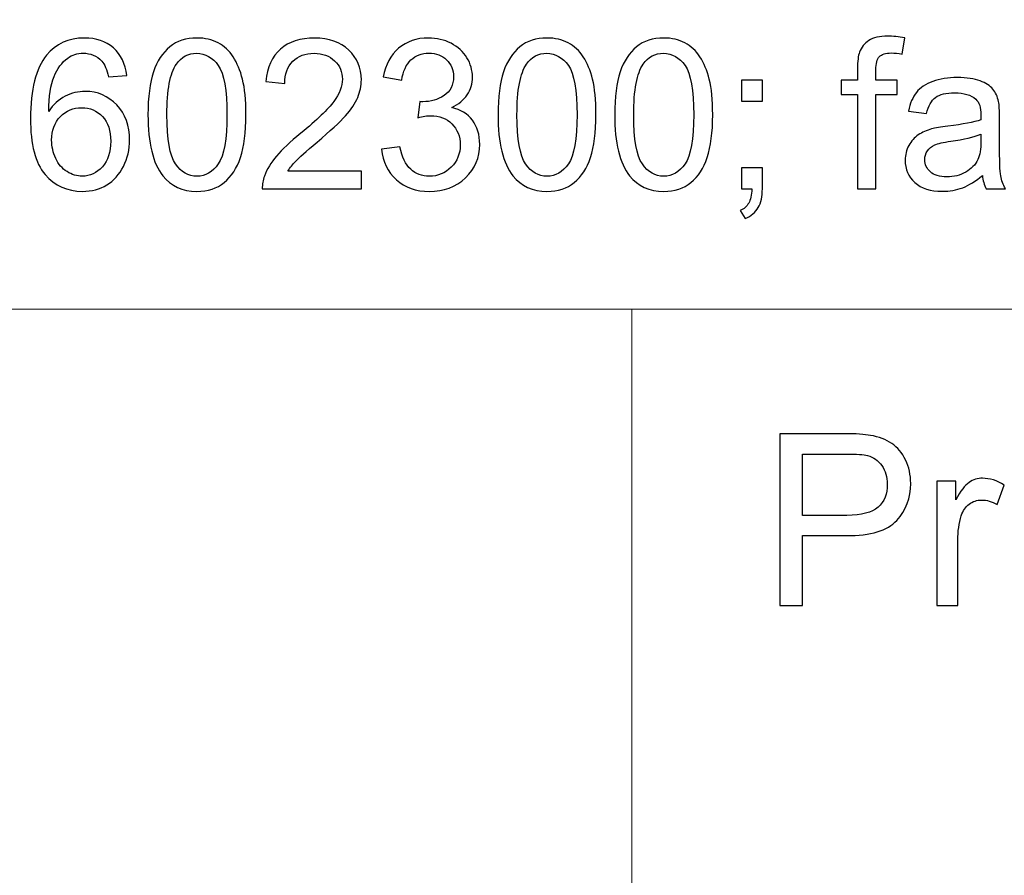
# Model space of a CAD drawing. Units: millimetres. Extents: x -148 to 148, y -105 to 105.
# Drawn here: x 93 to 105, y -86 to -76 of the extents above; entities that cross this region are included whole.
import ezdxf

# ---------------------------------------------------------------- set-up
doc = ezdxf.new("R2010")
doc.units = ezdxf.units.MM
doc.header["$MEASUREMENT"] = 0
doc.layers.add('Layer 1', color=7, linetype='Continuous')

msp = doc.modelspace()

# ---------------------------------------------------------------- linework, layer by layer
at = {"layer": 'Layer 1', "color": 250, "lineweight": 15}
for points, knots in [([(141.5001, 85.0001), (141.5001, 85.0001), (141.5001, -98.0001), (141.5001, -98.0001), (141.5001, -98.0001), (141.5001, -98.0001), (-141.5001, -98.0001), (-141.5001, -98.0001), (-141.5001, -98.0001), (-141.5001, -98.0001), (-141.5001, 85.0001), (-141.5001, 85.0001), (-141.5001, 85.0001), (-141.5001, 85.0001), (141.5001, 85.0001), (141.5001, 85.0001)], [0, 0, 0, 0, 0.25, 0.25, 0.25, 0.25, 0.5, 0.5, 0.5, 0.5, 0.75, 0.75, 0.75, 0.75, 1, 1, 1, 1]), ([(141.5001, -68.694), (141.5001, -68.694), (-21.6408, -68.694), (-21.6408, -68.694), (-21.6408, -68.694), (-21.6408, -68.694), (-21.6408, -98.0001), (-21.6408, -98.0001)], [0, 0, 0, 0, 0.5, 0.5, 0.5, 0.5, 1, 1, 1, 1])]:
    msp.add_open_spline(points, degree=3, knots=knots, dxfattribs=at)
at = {"layer": 'Layer 1', "color": 51}
for points, knots in [([(94.5572, -76.2872), (94.5572, -76.2872), (94.3416, -76.3041), (94.3416, -76.3041), (94.3416, -76.3041), (94.3222, -76.2189), (94.2951, -76.1567), (94.2597, -76.1184), (94.2597, -76.1184), (94.2008, -76.0563), (94.1284, -76.0254), (94.0424, -76.0254), (94.0424, -76.0254), (93.9732, -76.0254), (93.9127, -76.0448), (93.8604, -76.0835), (93.8604, -76.0835), (93.7921, -76.1333), (93.7382, -76.2061), (93.6987, -76.3016), (93.6987, -76.3016), (93.6596, -76.3971), (93.639, -76.5333), (93.6374, -76.7103), (93.6374, -76.7103), (93.6896, -76.6308), (93.7534, -76.5716), (93.8292, -76.5329), (93.8292, -76.5329), (93.9045, -76.4946), (93.9839, -76.4753), (94.0666, -76.4753), (94.0666, -76.4753), (94.2115, -76.4753), (94.3346, -76.5284), (94.4362, -76.635), (94.4362, -76.635), (94.5379, -76.7416), (94.5889, -76.879), (94.5889, -77.0478), (94.5889, -77.0478), (94.5889, -77.1589), (94.5646, -77.2618), (94.5169, -77.3573), (94.5169, -77.3573), (94.4692, -77.4523), (94.4033, -77.5256), (94.3198, -77.5762), (94.3198, -77.5762), (94.2362, -77.6268), (94.1415, -77.6519), (94.0354, -77.6519), (94.0354, -77.6519), (93.8543, -77.6519), (93.7069, -77.5857), (93.5929, -77.4523), (93.5929, -77.4523), (93.4785, -77.3194), (93.4217, -77.1), (93.4217, -76.7947), (93.4217, -76.7947), (93.4217, -76.4531), (93.4847, -76.2049), (93.611, -76.0497), (93.611, -76.0497), (93.7209, -75.9147), (93.8691, -75.8468), (94.0559, -75.8468), (94.0559, -75.8468), (94.1946, -75.8468), (94.3086, -75.8859), (94.3975, -75.9641), (94.3975, -75.9641), (94.4864, -76.0419), (94.5395, -76.1497), (94.5572, -76.2872)], [0, 0, 0, 0, 0.0526316, 0.0526316, 0.0526316, 0.0526316, 0.1052632, 0.1052632, 0.1052632, 0.1052632, 0.1578947, 0.1578947, 0.1578947, 0.1578947, 0.2105263, 0.2105263, 0.2105263, 0.2105263, 0.2631579, 0.2631579, 0.2631579, 0.2631579, 0.3157895, 0.3157895, 0.3157895, 0.3157895, 0.3684211, 0.3684211, 0.3684211, 0.3684211, 0.4210526, 0.4210526, 0.4210526, 0.4210526, 0.4736842, 0.4736842, 0.4736842, 0.4736842, 0.5263158, 0.5263158, 0.5263158, 0.5263158, 0.5789474, 0.5789474, 0.5789474, 0.5789474, 0.6315789, 0.6315789, 0.6315789, 0.6315789, 0.6842105, 0.6842105, 0.6842105, 0.6842105, 0.7368421, 0.7368421, 0.7368421, 0.7368421, 0.7894737, 0.7894737, 0.7894737, 0.7894737, 0.8421053, 0.8421053, 0.8421053, 0.8421053, 0.8947368, 0.8947368, 0.8947368, 0.8947368, 0.9473684, 0.9473684, 0.9473684, 0.9473684, 1, 1, 1, 1]), ([(94.8046, -76.7502), (94.8046, -76.5411), (94.826, -76.3728), (94.8692, -76.2456), (94.8692, -76.2456), (94.912, -76.118), (94.9762, -76.0197), (95.061, -75.9505), (95.061, -75.9505), (95.1458, -75.8814), (95.2524, -75.8468), (95.3808, -75.8468), (95.3808, -75.8468), (95.4758, -75.8468), (95.559, -75.8662), (95.6306, -75.9044), (95.6306, -75.9044), (95.7022, -75.9423), (95.7611, -75.9974), (95.808, -76.0695), (95.808, -76.0695), (95.8545, -76.1415), (95.8911, -76.2292), (95.9175, -76.3325), (95.9175, -76.3325), (95.9442, -76.4358), (95.9574, -76.5749), (95.9574, -76.7502), (95.9574, -76.7502), (95.9574, -76.9576), (95.936, -77.1247), (95.8936, -77.2523), (95.8936, -77.2523), (95.8508, -77.3799), (95.787, -77.4783), (95.7022, -77.5478), (95.7022, -77.5478), (95.6174, -77.6174), (95.5104, -77.6519), (95.3808, -77.6519), (95.3808, -77.6519), (95.2104, -77.6519), (95.0766, -77.591), (94.9795, -77.4688), (94.9795, -77.4688), (94.863, -77.3219), (94.8046, -77.0819), (94.8046, -76.7502)], [0, 0, 0, 0, 0.0833333, 0.0833333, 0.0833333, 0.0833333, 0.1666667, 0.1666667, 0.1666667, 0.1666667, 0.25, 0.25, 0.25, 0.25, 0.3333333, 0.3333333, 0.3333333, 0.3333333, 0.4166667, 0.4166667, 0.4166667, 0.4166667, 0.5, 0.5, 0.5, 0.5, 0.5833333, 0.5833333, 0.5833333, 0.5833333, 0.6666667, 0.6666667, 0.6666667, 0.6666667, 0.75, 0.75, 0.75, 0.75, 0.8333333, 0.8333333, 0.8333333, 0.8333333, 0.9166667, 0.9166667, 0.9166667, 0.9166667, 1, 1, 1, 1]), ([(97.3188, -77.4132), (97.3188, -77.4132), (97.3188, -77.6219), (97.3188, -77.6219), (97.3188, -77.6219), (97.3188, -77.6219), (96.1504, -77.6219), (96.1504, -77.6219), (96.1504, -77.6219), (96.1488, -77.5696), (96.157, -77.5194), (96.1755, -77.4713), (96.1755, -77.4713), (96.2051, -77.3914), (96.2529, -77.3132), (96.3183, -77.2359), (96.3183, -77.2359), (96.3842, -77.1589), (96.4788, -77.0696), (96.6023, -76.9683), (96.6023, -76.9683), (96.7945, -76.8107), (96.9246, -76.686), (96.9921, -76.5938), (96.9921, -76.5938), (97.0596, -76.502), (97.0933, -76.4148), (97.0933, -76.3329), (97.0933, -76.3329), (97.0933, -76.2469), (97.0624, -76.1744), (97.0011, -76.1152), (97.0011, -76.1152), (96.9394, -76.0563), (96.8591, -76.0267), (96.7603, -76.0267), (96.7603, -76.0267), (96.6558, -76.0267), (96.5723, -76.0579), (96.5097, -76.1209), (96.5097, -76.1209), (96.4467, -76.1835), (96.415, -76.2703), (96.4142, -76.381), (96.4142, -76.381), (96.4142, -76.381), (96.1912, -76.3584), (96.1912, -76.3584), (96.1912, -76.3584), (96.2064, -76.1917), (96.264, -76.0649), (96.3636, -75.9777), (96.3636, -75.9777), (96.4632, -75.8904), (96.5974, -75.8468), (96.7653, -75.8468), (96.7653, -75.8468), (96.9349, -75.8468), (97.069, -75.8941), (97.1678, -75.988), (97.1678, -75.988), (97.267, -76.0822), (97.3164, -76.1987), (97.3164, -76.3378), (97.3164, -76.3378), (97.3164, -76.4086), (97.302, -76.4782), (97.2727, -76.5465), (97.2727, -76.5465), (97.2439, -76.6148), (97.1958, -76.6868), (97.1287, -76.7621), (97.1287, -76.7621), (97.0616, -76.8379), (96.9501, -76.9416), (96.7941, -77.0733), (96.7941, -77.0733), (96.664, -77.1828), (96.5805, -77.2568), (96.5435, -77.2959), (96.5435, -77.2959), (96.5064, -77.3346), (96.476, -77.3737), (96.4517, -77.4132), (96.4517, -77.4132), (96.4517, -77.4132), (97.3188, -77.4132), (97.3188, -77.4132)], [0, 0, 0, 0, 0.0454545, 0.0454545, 0.0454545, 0.0454545, 0.0909091, 0.0909091, 0.0909091, 0.0909091, 0.1363636, 0.1363636, 0.1363636, 0.1363636, 0.1818182, 0.1818182, 0.1818182, 0.1818182, 0.2272727, 0.2272727, 0.2272727, 0.2272727, 0.2727273, 0.2727273, 0.2727273, 0.2727273, 0.3181818, 0.3181818, 0.3181818, 0.3181818, 0.3636364, 0.3636364, 0.3636364, 0.3636364, 0.4090909, 0.4090909, 0.4090909, 0.4090909, 0.4545455, 0.4545455, 0.4545455, 0.4545455, 0.5, 0.5, 0.5, 0.5, 0.5454545, 0.5454545, 0.5454545, 0.5454545, 0.5909091, 0.5909091, 0.5909091, 0.5909091, 0.6363636, 0.6363636, 0.6363636, 0.6363636, 0.6818182, 0.6818182, 0.6818182, 0.6818182, 0.7272727, 0.7272727, 0.7272727, 0.7272727, 0.7727273, 0.7727273, 0.7727273, 0.7727273, 0.8181818, 0.8181818, 0.8181818, 0.8181818, 0.8636364, 0.8636364, 0.8636364, 0.8636364, 0.9090909, 0.9090909, 0.9090909, 0.9090909, 0.9545455, 0.9545455, 0.9545455, 0.9545455, 1, 1, 1, 1]), ([(97.5526, -77.1552), (97.5526, -77.1552), (97.7695, -77.1264), (97.7695, -77.1264), (97.7695, -77.1264), (97.7946, -77.2494), (97.837, -77.3379), (97.8967, -77.3922), (97.8967, -77.3922), (97.9568, -77.4466), (98.0296, -77.4737), (98.1156, -77.4737), (98.1156, -77.4737), (98.2177, -77.4737), (98.3041, -77.4383), (98.3745, -77.3676), (98.3745, -77.3676), (98.4445, -77.2968), (98.4799, -77.2091), (98.4799, -77.1046), (98.4799, -77.1046), (98.4799, -77.005), (98.4474, -76.9226), (98.3823, -76.858), (98.3823, -76.858), (98.3169, -76.7934), (98.2342, -76.7609), (98.1337, -76.7609), (98.1337, -76.7609), (98.0926, -76.7609), (98.0416, -76.7691), (97.9806, -76.7852), (97.9806, -76.7852), (97.9806, -76.7852), (98.0049, -76.5946), (98.0049, -76.5946), (98.0049, -76.5946), (98.0193, -76.5963), (98.0309, -76.5971), (98.0399, -76.5971), (98.0399, -76.5971), (98.1321, -76.5971), (98.2152, -76.5728), (98.2893, -76.5247), (98.2893, -76.5247), (98.3634, -76.4765), (98.4004, -76.402), (98.4004, -76.3016), (98.4004, -76.3016), (98.4004, -76.2222), (98.3733, -76.1559), (98.3194, -76.104), (98.3194, -76.104), (98.2654, -76.0518), (98.1959, -76.0254), (98.1107, -76.0254), (98.1107, -76.0254), (98.0263, -76.0254), (97.956, -76.0522), (97.9, -76.1049), (97.9, -76.1049), (97.8436, -76.158), (97.8074, -76.2378), (97.7913, -76.344), (97.7913, -76.344), (97.7913, -76.344), (97.5744, -76.3053), (97.5744, -76.3053), (97.5744, -76.3053), (97.6008, -76.1596), (97.6613, -76.0468), (97.7551, -75.967), (97.7551, -75.967), (97.8494, -75.8871), (97.9662, -75.8468), (98.1062, -75.8468), (98.1062, -75.8468), (98.2025, -75.8468), (98.2914, -75.8678), (98.3725, -75.909), (98.3725, -75.909), (98.4535, -75.9505), (98.5157, -76.0069), (98.5589, -76.0785), (98.5589, -76.0785), (98.6017, -76.1501), (98.6235, -76.2259), (98.6235, -76.3065), (98.6235, -76.3065), (98.6235, -76.3827), (98.6029, -76.4522), (98.5618, -76.5152), (98.5618, -76.5152), (98.5206, -76.5778), (98.4601, -76.6276), (98.3799, -76.6646), (98.3799, -76.6646), (98.4844, -76.6885), (98.5655, -76.7387), (98.6235, -76.8148), (98.6235, -76.8148), (98.6811, -76.8905), (98.7099, -76.9856), (98.7099, -77.0996), (98.7099, -77.0996), (98.7099, -77.254), (98.654, -77.3848), (98.5412, -77.4923), (98.5412, -77.4923), (98.4288, -77.5997), (98.2864, -77.6532), (98.1144, -77.6532), (98.1144, -77.6532), (97.9592, -77.6532), (97.8304, -77.6071), (97.7279, -77.5145), (97.7279, -77.5145), (97.6255, -77.4223), (97.567, -77.3025), (97.5526, -77.1552)], [0, 0, 0, 0, 0.0333333, 0.0333333, 0.0333333, 0.0333333, 0.0666667, 0.0666667, 0.0666667, 0.0666667, 0.1, 0.1, 0.1, 0.1, 0.1333333, 0.1333333, 0.1333333, 0.1333333, 0.1666667, 0.1666667, 0.1666667, 0.1666667, 0.2, 0.2, 0.2, 0.2, 0.2333333, 0.2333333, 0.2333333, 0.2333333, 0.2666667, 0.2666667, 0.2666667, 0.2666667, 0.3, 0.3, 0.3, 0.3, 0.3333333, 0.3333333, 0.3333333, 0.3333333, 0.3666667, 0.3666667, 0.3666667, 0.3666667, 0.4, 0.4, 0.4, 0.4, 0.4333333, 0.4333333, 0.4333333, 0.4333333, 0.4666667, 0.4666667, 0.4666667, 0.4666667, 0.5, 0.5, 0.5, 0.5, 0.5333333, 0.5333333, 0.5333333, 0.5333333, 0.5666667, 0.5666667, 0.5666667, 0.5666667, 0.6, 0.6, 0.6, 0.6, 0.6333333, 0.6333333, 0.6333333, 0.6333333, 0.6666667, 0.6666667, 0.6666667, 0.6666667, 0.7, 0.7, 0.7, 0.7, 0.7333333, 0.7333333, 0.7333333, 0.7333333, 0.7666667, 0.7666667, 0.7666667, 0.7666667, 0.8, 0.8, 0.8, 0.8, 0.8333333, 0.8333333, 0.8333333, 0.8333333, 0.8666667, 0.8666667, 0.8666667, 0.8666667, 0.9, 0.9, 0.9, 0.9, 0.9333333, 0.9333333, 0.9333333, 0.9333333, 0.9666667, 0.9666667, 0.9666667, 0.9666667, 1, 1, 1, 1]), ([(98.9248, -76.7502), (98.9248, -76.5411), (98.9462, -76.3728), (98.9894, -76.2456), (98.9894, -76.2456), (99.0322, -76.118), (99.0964, -76.0197), (99.1812, -75.9505), (99.1812, -75.9505), (99.266, -75.8814), (99.3726, -75.8468), (99.501, -75.8468), (99.501, -75.8468), (99.596, -75.8468), (99.6792, -75.8662), (99.7508, -75.9044), (99.7508, -75.9044), (99.8224, -75.9423), (99.8813, -75.9974), (99.9282, -76.0695), (99.9282, -76.0695), (99.9747, -76.1415), (100.0113, -76.2292), (100.0377, -76.3325), (100.0377, -76.3325), (100.0644, -76.4358), (100.0776, -76.5749), (100.0776, -76.7502), (100.0776, -76.7502), (100.0776, -76.9576), (100.0562, -77.1247), (100.0138, -77.2523), (100.0138, -77.2523), (99.971, -77.3799), (99.9072, -77.4783), (99.8224, -77.5478), (99.8224, -77.5478), (99.7376, -77.6174), (99.6306, -77.6519), (99.501, -77.6519), (99.501, -77.6519), (99.3306, -77.6519), (99.1968, -77.591), (99.0997, -77.4688), (99.0997, -77.4688), (98.9832, -77.3219), (98.9248, -77.0819), (98.9248, -76.7502)], [0, 0, 0, 0, 0.0833333, 0.0833333, 0.0833333, 0.0833333, 0.1666667, 0.1666667, 0.1666667, 0.1666667, 0.25, 0.25, 0.25, 0.25, 0.3333333, 0.3333333, 0.3333333, 0.3333333, 0.4166667, 0.4166667, 0.4166667, 0.4166667, 0.5, 0.5, 0.5, 0.5, 0.5833333, 0.5833333, 0.5833333, 0.5833333, 0.6666667, 0.6666667, 0.6666667, 0.6666667, 0.75, 0.75, 0.75, 0.75, 0.8333333, 0.8333333, 0.8333333, 0.8333333, 0.9166667, 0.9166667, 0.9166667, 0.9166667, 1, 1, 1, 1]), ([(100.2982, -76.7502), (100.2982, -76.5411), (100.3196, -76.3728), (100.3628, -76.2456), (100.3628, -76.2456), (100.4056, -76.118), (100.4698, -76.0197), (100.5546, -75.9505), (100.5546, -75.9505), (100.6394, -75.8814), (100.746, -75.8468), (100.8744, -75.8468), (100.8744, -75.8468), (100.9694, -75.8468), (101.0526, -75.8662), (101.1242, -75.9044), (101.1242, -75.9044), (101.1958, -75.9423), (101.2547, -75.9974), (101.3016, -76.0695), (101.3016, -76.0695), (101.3481, -76.1415), (101.3847, -76.2292), (101.4111, -76.3325), (101.4111, -76.3325), (101.4378, -76.4358), (101.451, -76.5749), (101.451, -76.7502), (101.451, -76.7502), (101.451, -76.9576), (101.4296, -77.1247), (101.3872, -77.2523), (101.3872, -77.2523), (101.3444, -77.3799), (101.2806, -77.4783), (101.1958, -77.5478), (101.1958, -77.5478), (101.111, -77.6174), (101.004, -77.6519), (100.8744, -77.6519), (100.8744, -77.6519), (100.704, -77.6519), (100.5702, -77.591), (100.4731, -77.4688), (100.4731, -77.4688), (100.3566, -77.3219), (100.2982, -77.0819), (100.2982, -76.7502)], [0, 0, 0, 0, 0.0833333, 0.0833333, 0.0833333, 0.0833333, 0.1666667, 0.1666667, 0.1666667, 0.1666667, 0.25, 0.25, 0.25, 0.25, 0.3333333, 0.3333333, 0.3333333, 0.3333333, 0.4166667, 0.4166667, 0.4166667, 0.4166667, 0.5, 0.5, 0.5, 0.5, 0.5833333, 0.5833333, 0.5833333, 0.5833333, 0.6666667, 0.6666667, 0.6666667, 0.6666667, 0.75, 0.75, 0.75, 0.75, 0.8333333, 0.8333333, 0.8333333, 0.8333333, 0.9166667, 0.9166667, 0.9166667, 0.9166667, 1, 1, 1, 1]), ([(103.1557, -77.6219), (103.1557, -77.6219), (103.1557, -76.5103), (103.1557, -76.5103), (103.1557, -76.5103), (103.1557, -76.5103), (102.9643, -76.5103), (102.9643, -76.5103), (102.9643, -76.5103), (102.9643, -76.5103), (102.9643, -76.3415), (102.9643, -76.3415), (102.9643, -76.3415), (102.9643, -76.3415), (103.1557, -76.3415), (103.1557, -76.3415), (103.1557, -76.3415), (103.1557, -76.3415), (103.1557, -76.2053), (103.1557, -76.2053), (103.1557, -76.2053), (103.1557, -76.1193), (103.1635, -76.0551), (103.1788, -76.0135), (103.1788, -76.0135), (103.1998, -75.9571), (103.2364, -75.9114), (103.2891, -75.8764), (103.2891, -75.8764), (103.3418, -75.8415), (103.4154, -75.8242), (103.5105, -75.8242), (103.5105, -75.8242), (103.5714, -75.8242), (103.6389, -75.8312), (103.713, -75.846), (103.713, -75.846), (103.713, -75.846), (103.6805, -76.0353), (103.6805, -76.0353), (103.6805, -76.0353), (103.6356, -76.0271), (103.5928, -76.023), (103.5525, -76.023), (103.5525, -76.023), (103.4866, -76.023), (103.4401, -76.037), (103.413, -76.0654), (103.413, -76.0654), (103.3854, -76.0933), (103.3718, -76.146), (103.3718, -76.2234), (103.3718, -76.2234), (103.3718, -76.2234), (103.3718, -76.3415), (103.3718, -76.3415), (103.3718, -76.3415), (103.3718, -76.3415), (103.6212, -76.3415), (103.6212, -76.3415), (103.6212, -76.3415), (103.6212, -76.3415), (103.6212, -76.5103), (103.6212, -76.5103), (103.6212, -76.5103), (103.6212, -76.5103), (103.3718, -76.5103), (103.3718, -76.5103), (103.3718, -76.5103), (103.3718, -76.5103), (103.3718, -77.6219), (103.3718, -77.6219), (103.3718, -77.6219), (103.3718, -77.6219), (103.1557, -77.6219), (103.1557, -77.6219)], [0, 0, 0, 0, 0.0526316, 0.0526316, 0.0526316, 0.0526316, 0.1052632, 0.1052632, 0.1052632, 0.1052632, 0.1578947, 0.1578947, 0.1578947, 0.1578947, 0.2105263, 0.2105263, 0.2105263, 0.2105263, 0.2631579, 0.2631579, 0.2631579, 0.2631579, 0.3157895, 0.3157895, 0.3157895, 0.3157895, 0.3684211, 0.3684211, 0.3684211, 0.3684211, 0.4210526, 0.4210526, 0.4210526, 0.4210526, 0.4736842, 0.4736842, 0.4736842, 0.4736842, 0.5263158, 0.5263158, 0.5263158, 0.5263158, 0.5789474, 0.5789474, 0.5789474, 0.5789474, 0.6315789, 0.6315789, 0.6315789, 0.6315789, 0.6842105, 0.6842105, 0.6842105, 0.6842105, 0.7368421, 0.7368421, 0.7368421, 0.7368421, 0.7894737, 0.7894737, 0.7894737, 0.7894737, 0.8421053, 0.8421053, 0.8421053, 0.8421053, 0.8947368, 0.8947368, 0.8947368, 0.8947368, 0.9473684, 0.9473684, 0.9473684, 0.9473684, 1, 1, 1, 1]), ([(95.0276, -76.7502), (95.0276, -77.0404), (95.0618, -77.2334), (95.1297, -77.3297), (95.1297, -77.3297), (95.1976, -77.4256), (95.2812, -77.4737), (95.3808, -77.4737), (95.3808, -77.4737), (95.4808, -77.4737), (95.5643, -77.4252), (95.6322, -77.3289), (95.6322, -77.3289), (95.7001, -77.2326), (95.7343, -77.0395), (95.7343, -76.7502), (95.7343, -76.7502), (95.7343, -76.4592), (95.7001, -76.2658), (95.6322, -76.1703), (95.6322, -76.1703), (95.5643, -76.0744), (95.48, -76.0267), (95.3787, -76.0267), (95.3787, -76.0267), (95.2787, -76.0267), (95.1993, -76.0691), (95.1396, -76.1534), (95.1396, -76.1534), (95.0651, -76.2608), (95.0276, -76.46), (95.0276, -76.7502)], [0, 0, 0, 0, 0.125, 0.125, 0.125, 0.125, 0.25, 0.25, 0.25, 0.25, 0.375, 0.375, 0.375, 0.375, 0.5, 0.5, 0.5, 0.5, 0.625, 0.625, 0.625, 0.625, 0.75, 0.75, 0.75, 0.75, 0.875, 0.875, 0.875, 0.875, 1, 1, 1, 1]), ([(99.1478, -76.7502), (99.1478, -77.0404), (99.182, -77.2334), (99.2499, -77.3297), (99.2499, -77.3297), (99.3178, -77.4256), (99.4014, -77.4737), (99.501, -77.4737), (99.501, -77.4737), (99.601, -77.4737), (99.6845, -77.4252), (99.7524, -77.3289), (99.7524, -77.3289), (99.8203, -77.2326), (99.8545, -77.0395), (99.8545, -76.7502), (99.8545, -76.7502), (99.8545, -76.4592), (99.8203, -76.2658), (99.7524, -76.1703), (99.7524, -76.1703), (99.6845, -76.0744), (99.6002, -76.0267), (99.4989, -76.0267), (99.4989, -76.0267), (99.3989, -76.0267), (99.3195, -76.0691), (99.2598, -76.1534), (99.2598, -76.1534), (99.1853, -76.2608), (99.1478, -76.46), (99.1478, -76.7502)], [0, 0, 0, 0, 0.125, 0.125, 0.125, 0.125, 0.25, 0.25, 0.25, 0.25, 0.375, 0.375, 0.375, 0.375, 0.5, 0.5, 0.5, 0.5, 0.625, 0.625, 0.625, 0.625, 0.75, 0.75, 0.75, 0.75, 0.875, 0.875, 0.875, 0.875, 1, 1, 1, 1]), ([(100.5212, -76.7502), (100.5212, -77.0404), (100.5554, -77.2334), (100.6233, -77.3297), (100.6233, -77.3297), (100.6912, -77.4256), (100.7748, -77.4737), (100.8744, -77.4737), (100.8744, -77.4737), (100.9744, -77.4737), (101.0579, -77.4252), (101.1258, -77.3289), (101.1258, -77.3289), (101.1937, -77.2326), (101.2279, -77.0395), (101.2279, -76.7502), (101.2279, -76.7502), (101.2279, -76.4592), (101.1937, -76.2658), (101.1258, -76.1703), (101.1258, -76.1703), (101.0579, -76.0744), (100.9736, -76.0267), (100.8723, -76.0267), (100.8723, -76.0267), (100.7723, -76.0267), (100.6929, -76.0691), (100.6332, -76.1534), (100.6332, -76.1534), (100.5587, -76.2608), (100.5212, -76.46), (100.5212, -76.7502)], [0, 0, 0, 0, 0.125, 0.125, 0.125, 0.125, 0.25, 0.25, 0.25, 0.25, 0.375, 0.375, 0.375, 0.375, 0.5, 0.5, 0.5, 0.5, 0.625, 0.625, 0.625, 0.625, 0.75, 0.75, 0.75, 0.75, 0.875, 0.875, 0.875, 0.875, 1, 1, 1, 1]), ([(101.7885, -76.5885), (101.7885, -76.5885), (101.7885, -76.3415), (101.7885, -76.3415), (101.7885, -76.3415), (101.7885, -76.3415), (102.0358, -76.3415), (102.0358, -76.3415), (102.0358, -76.3415), (102.0358, -76.3415), (102.0358, -76.5885), (102.0358, -76.5885), (102.0358, -76.5885), (102.0358, -76.5885), (101.7885, -76.5885), (101.7885, -76.5885)], [0, 0, 0, 0, 0.25, 0.25, 0.25, 0.25, 0.5, 0.5, 0.5, 0.5, 0.75, 0.75, 0.75, 0.75, 1, 1, 1, 1]), ([(104.6259, -77.4639), (104.5452, -77.5322), (104.4678, -77.5803), (104.3937, -77.6087), (104.3937, -77.6087), (104.3192, -77.6367), (104.2394, -77.6507), (104.1542, -77.6507), (104.1542, -77.6507), (104.0134, -77.6507), (103.9056, -77.6165), (103.8299, -77.5478), (103.8299, -77.5478), (103.7546, -77.4791), (103.7167, -77.391), (103.7167, -77.2844), (103.7167, -77.2844), (103.7167, -77.2214), (103.7307, -77.1642), (103.7595, -77.1124), (103.7595, -77.1124), (103.7879, -77.0605), (103.8254, -77.019), (103.8715, -76.9877), (103.8715, -76.9877), (103.918, -76.9564), (103.9698, -76.9325), (104.0279, -76.9165), (104.0279, -76.9165), (104.0702, -76.9054), (104.1345, -76.8943), (104.2205, -76.884), (104.2205, -76.884), (104.3958, -76.863), (104.525, -76.8383), (104.6078, -76.8091), (104.6078, -76.8091), (104.6086, -76.7794), (104.609, -76.7605), (104.609, -76.7527), (104.609, -76.7527), (104.609, -76.6642), (104.5884, -76.6016), (104.5473, -76.5658), (104.5473, -76.5658), (104.4921, -76.5164), (104.4094, -76.4921), (104.3003, -76.4921), (104.3003, -76.4921), (104.1982, -76.4921), (104.1229, -76.5098), (104.0739, -76.5457), (104.0739, -76.5457), (104.0254, -76.5815), (103.9896, -76.6448), (103.9661, -76.7358), (103.9661, -76.7358), (103.9661, -76.7358), (103.7542, -76.7066), (103.7542, -76.7066), (103.7542, -76.7066), (103.7735, -76.616), (103.8052, -76.5424), (103.8492, -76.4868), (103.8492, -76.4868), (103.8933, -76.4308), (103.9575, -76.3876), (104.041, -76.3576), (104.041, -76.3576), (104.1246, -76.3275), (104.2213, -76.3123), (104.3316, -76.3123), (104.3316, -76.3123), (104.4411, -76.3123), (104.5296, -76.3255), (104.5979, -76.351), (104.5979, -76.351), (104.6662, -76.3769), (104.7164, -76.409), (104.7489, -76.4481), (104.7489, -76.4481), (104.781, -76.4872), (104.8032, -76.5362), (104.8164, -76.5959), (104.8164, -76.5959), (104.8234, -76.6329), (104.8271, -76.6996), (104.8271, -76.7959), (104.8271, -76.7959), (104.8271, -76.7959), (104.8271, -77.0852), (104.8271, -77.0852), (104.8271, -77.0852), (104.8271, -77.2873), (104.8316, -77.4149), (104.8411, -77.468), (104.8411, -77.468), (104.8502, -77.5215), (104.8687, -77.5729), (104.8958, -77.6219), (104.8958, -77.6219), (104.8958, -77.6219), (104.6691, -77.6219), (104.6691, -77.6219), (104.6691, -77.6219), (104.6469, -77.577), (104.632, -77.5244), (104.6259, -77.4639)], [0, 0, 0, 0, 0.037037, 0.037037, 0.037037, 0.037037, 0.0740741, 0.0740741, 0.0740741, 0.0740741, 0.1111111, 0.1111111, 0.1111111, 0.1111111, 0.1481481, 0.1481481, 0.1481481, 0.1481481, 0.1851852, 0.1851852, 0.1851852, 0.1851852, 0.2222222, 0.2222222, 0.2222222, 0.2222222, 0.2592593, 0.2592593, 0.2592593, 0.2592593, 0.2962963, 0.2962963, 0.2962963, 0.2962963, 0.3333333, 0.3333333, 0.3333333, 0.3333333, 0.3703704, 0.3703704, 0.3703704, 0.3703704, 0.4074074, 0.4074074, 0.4074074, 0.4074074, 0.4444444, 0.4444444, 0.4444444, 0.4444444, 0.4814815, 0.4814815, 0.4814815, 0.4814815, 0.5185185, 0.5185185, 0.5185185, 0.5185185, 0.5555556, 0.5555556, 0.5555556, 0.5555556, 0.5925926, 0.5925926, 0.5925926, 0.5925926, 0.6296296, 0.6296296, 0.6296296, 0.6296296, 0.6666667, 0.6666667, 0.6666667, 0.6666667, 0.7037037, 0.7037037, 0.7037037, 0.7037037, 0.7407407, 0.7407407, 0.7407407, 0.7407407, 0.7777778, 0.7777778, 0.7777778, 0.7777778, 0.8148148, 0.8148148, 0.8148148, 0.8148148, 0.8518519, 0.8518519, 0.8518519, 0.8518519, 0.8888889, 0.8888889, 0.8888889, 0.8888889, 0.9259259, 0.9259259, 0.9259259, 0.9259259, 0.962963, 0.962963, 0.962963, 0.962963, 1, 1, 1, 1]), ([(93.6711, -77.049), (93.6711, -77.1239), (93.6872, -77.1955), (93.7189, -77.2638), (93.7189, -77.2638), (93.7506, -77.3322), (93.795, -77.384), (93.8518, -77.4198), (93.8518, -77.4198), (93.909, -77.4556), (93.9691, -77.4737), (94.0317, -77.4737), (94.0317, -77.4737), (94.1234, -77.4737), (94.202, -77.4367), (94.2679, -77.3626), (94.2679, -77.3626), (94.3337, -77.2885), (94.3667, -77.1881), (94.3667, -77.0613), (94.3667, -77.0613), (94.3667, -76.9391), (94.3342, -76.8428), (94.2691, -76.7724), (94.2691, -76.7724), (94.2041, -76.702), (94.1222, -76.6671), (94.0234, -76.6671), (94.0234, -76.6671), (93.9251, -76.6671), (93.8419, -76.702), (93.7736, -76.7724), (93.7736, -76.7724), (93.7053, -76.8428), (93.6711, -76.935), (93.6711, -77.049)], [0, 0, 0, 0, 0.1111111, 0.1111111, 0.1111111, 0.1111111, 0.2222222, 0.2222222, 0.2222222, 0.2222222, 0.3333333, 0.3333333, 0.3333333, 0.3333333, 0.4444444, 0.4444444, 0.4444444, 0.4444444, 0.5555556, 0.5555556, 0.5555556, 0.5555556, 0.6666667, 0.6666667, 0.6666667, 0.6666667, 0.7777778, 0.7777778, 0.7777778, 0.7777778, 0.8888889, 0.8888889, 0.8888889, 0.8888889, 1, 1, 1, 1]), ([(104.6078, -76.979), (104.5287, -77.0115), (104.4106, -77.0387), (104.2534, -77.0613), (104.2534, -77.0613), (104.1641, -77.0741), (104.1007, -77.0885), (104.0641, -77.1046), (104.0641, -77.1046), (104.027, -77.1206), (103.9982, -77.1441), (103.9785, -77.1754), (103.9785, -77.1754), (103.9583, -77.2062), (103.948, -77.2404), (103.948, -77.2782), (103.948, -77.2782), (103.948, -77.3363), (103.9702, -77.3844), (104.0139, -77.4231), (104.0139, -77.4231), (104.0575, -77.4614), (104.1217, -77.4807), (104.2061, -77.4807), (104.2061, -77.4807), (104.2896, -77.4807), (104.3641, -77.4626), (104.4291, -77.426), (104.4291, -77.426), (104.4942, -77.3894), (104.5423, -77.3392), (104.5728, -77.2758), (104.5728, -77.2758), (104.5962, -77.2268), (104.6078, -77.1544), (104.6078, -77.0589), (104.6078, -77.0589), (104.6078, -77.0589), (104.6078, -76.979), (104.6078, -76.979)], [0, 0, 0, 0, 0.1, 0.1, 0.1, 0.1, 0.2, 0.2, 0.2, 0.2, 0.3, 0.3, 0.3, 0.3, 0.4, 0.4, 0.4, 0.4, 0.5, 0.5, 0.5, 0.5, 0.6, 0.6, 0.6, 0.6, 0.7, 0.7, 0.7, 0.7, 0.8, 0.8, 0.8, 0.8, 0.9, 0.9, 0.9, 0.9, 1, 1, 1, 1]), ([(101.7885, -77.6219), (101.7885, -77.6219), (101.7885, -77.3745), (101.7885, -77.3745), (101.7885, -77.3745), (101.7885, -77.3745), (102.0358, -77.3745), (102.0358, -77.3745), (102.0358, -77.3745), (102.0358, -77.3745), (102.0358, -77.6219), (102.0358, -77.6219), (102.0358, -77.6219), (102.0358, -77.7129), (102.0198, -77.7861), (101.9877, -77.8421), (101.9877, -77.8421), (101.9551, -77.8976), (101.9041, -77.9409), (101.8346, -77.9717), (101.8346, -77.9717), (101.8346, -77.9717), (101.7741, -77.8787), (101.7741, -77.8787), (101.7741, -77.8787), (101.8197, -77.8586), (101.8535, -77.8289), (101.8753, -77.7902), (101.8753, -77.7902), (101.8971, -77.7511), (101.9091, -77.6952), (101.9115, -77.6219), (101.9115, -77.6219), (101.9115, -77.6219), (101.7885, -77.6219), (101.7885, -77.6219)], [0, 0, 0, 0, 0.1111111, 0.1111111, 0.1111111, 0.1111111, 0.2222222, 0.2222222, 0.2222222, 0.2222222, 0.3333333, 0.3333333, 0.3333333, 0.3333333, 0.4444444, 0.4444444, 0.4444444, 0.4444444, 0.5555556, 0.5555556, 0.5555556, 0.5555556, 0.6666667, 0.6666667, 0.6666667, 0.6666667, 0.7777778, 0.7777778, 0.7777778, 0.7777778, 0.8888889, 0.8888889, 0.8888889, 0.8888889, 1, 1, 1, 1]), ([(102.2402, -82.525), (102.2402, -82.525), (102.2402, -80.5048), (102.2402, -80.5048), (102.2402, -80.5048), (102.2402, -80.5048), (103.0022, -80.5048), (103.0022, -80.5048), (103.0022, -80.5048), (103.1362, -80.5048), (103.2388, -80.5114), (103.3093, -80.5241), (103.3093, -80.5241), (103.4086, -80.5405), (103.4918, -80.572), (103.5591, -80.6186), (103.5591, -80.6186), (103.6259, -80.6647), (103.68, -80.7301), (103.7209, -80.8133), (103.7209, -80.8133), (103.7618, -80.8971), (103.782, -80.9888), (103.782, -81.089), (103.782, -81.089), (103.782, -81.2607), (103.7275, -81.4065), (103.6184, -81.5255), (103.6184, -81.5255), (103.5088, -81.644), (103.3112, -81.7037), (103.0257, -81.7037), (103.0257, -81.7037), (103.0257, -81.7037), (102.5073, -81.7037), (102.5073, -81.7037), (102.5073, -81.7037), (102.5073, -81.7037), (102.5073, -82.525), (102.5073, -82.525), (102.5073, -82.525), (102.5073, -82.525), (102.2402, -82.525), (102.2402, -82.525)], [0, 0, 0, 0, 0.0909091, 0.0909091, 0.0909091, 0.0909091, 0.1818182, 0.1818182, 0.1818182, 0.1818182, 0.2727273, 0.2727273, 0.2727273, 0.2727273, 0.3636364, 0.3636364, 0.3636364, 0.3636364, 0.4545455, 0.4545455, 0.4545455, 0.4545455, 0.5454545, 0.5454545, 0.5454545, 0.5454545, 0.6363636, 0.6363636, 0.6363636, 0.6363636, 0.7272727, 0.7272727, 0.7272727, 0.7272727, 0.8181818, 0.8181818, 0.8181818, 0.8181818, 0.9090909, 0.9090909, 0.9090909, 0.9090909, 1, 1, 1, 1]), ([(102.5073, -81.4653), (102.5073, -81.4653), (103.0299, -81.4653), (103.0299, -81.4653), (103.0299, -81.4653), (103.2025, -81.4653), (103.3253, -81.4333), (103.3978, -81.3688), (103.3978, -81.3688), (103.4702, -81.3044), (103.5064, -81.2141), (103.5064, -81.0974), (103.5064, -81.0974), (103.5064, -81.0128), (103.4852, -80.9403), (103.4424, -80.8801), (103.4424, -80.8801), (103.3996, -80.8199), (103.3437, -80.7804), (103.2736, -80.7611), (103.2736, -80.7611), (103.2284, -80.7494), (103.1456, -80.7433), (103.0243, -80.7433), (103.0243, -80.7433), (103.0243, -80.7433), (102.5073, -80.7433), (102.5073, -80.7433), (102.5073, -80.7433), (102.5073, -80.7433), (102.5073, -81.4653), (102.5073, -81.4653)], [0, 0, 0, 0, 0.125, 0.125, 0.125, 0.125, 0.25, 0.25, 0.25, 0.25, 0.375, 0.375, 0.375, 0.375, 0.5, 0.5, 0.5, 0.5, 0.625, 0.625, 0.625, 0.625, 0.75, 0.75, 0.75, 0.75, 0.875, 0.875, 0.875, 0.875, 1, 1, 1, 1]), ([(104.0882, -82.525), (104.0882, -82.525), (104.0882, -81.0617), (104.0882, -81.0617), (104.0882, -81.0617), (104.0882, -81.0617), (104.3112, -81.0617), (104.3112, -81.0617), (104.3112, -81.0617), (104.3112, -81.0617), (104.3112, -81.2832), (104.3112, -81.2832), (104.3112, -81.2832), (104.3681, -81.1798), (104.4208, -81.1111), (104.4692, -81.0782), (104.4692, -81.0782), (104.5172, -81.0452), (104.5704, -81.0283), (104.6282, -81.0283), (104.6282, -81.0283), (104.7119, -81.0283), (104.7966, -81.0551), (104.8832, -81.1083), (104.8832, -81.1083), (104.8832, -81.1083), (104.7976, -81.3387), (104.7976, -81.3387), (104.7976, -81.3387), (104.7373, -81.3025), (104.6767, -81.2846), (104.616, -81.2846), (104.616, -81.2846), (104.5614, -81.2846), (104.513, -81.3011), (104.4697, -81.3336), (104.4697, -81.3336), (104.4264, -81.3665), (104.3959, -81.4116), (104.3775, -81.4695), (104.3775, -81.4695), (104.3498, -81.5575), (104.3361, -81.6539), (104.3361, -81.7588), (104.3361, -81.7588), (104.3361, -81.7588), (104.3361, -82.525), (104.3361, -82.525), (104.3361, -82.525), (104.3361, -82.525), (104.0882, -82.525), (104.0882, -82.525)], [0, 0, 0, 0, 0.0769231, 0.0769231, 0.0769231, 0.0769231, 0.1538462, 0.1538462, 0.1538462, 0.1538462, 0.2307692, 0.2307692, 0.2307692, 0.2307692, 0.3076923, 0.3076923, 0.3076923, 0.3076923, 0.3846154, 0.3846154, 0.3846154, 0.3846154, 0.4615385, 0.4615385, 0.4615385, 0.4615385, 0.5384615, 0.5384615, 0.5384615, 0.5384615, 0.6153846, 0.6153846, 0.6153846, 0.6153846, 0.6923077, 0.6923077, 0.6923077, 0.6923077, 0.7692308, 0.7692308, 0.7692308, 0.7692308, 0.8461538, 0.8461538, 0.8461538, 0.8461538, 0.9230769, 0.9230769, 0.9230769, 0.9230769, 1, 1, 1, 1])]:
    msp.add_open_spline(points, degree=3, knots=knots, dxfattribs=at)
at = {"layer": 'Layer 1', "color": 250, "lineweight": 15}
for points in [[(-21.6408, -79.0365), (-21.6408, -79.0365), (141.5001, -79.0365), (141.5001, -79.0365)], [(100.5002, -98.0001), (100.5002, -98.0001), (100.5002, -79.0365), (100.5002, -79.0365)]]:
    msp.add_open_spline(points, degree=3, dxfattribs=at)

doc.saveas('drawing.dxf')
